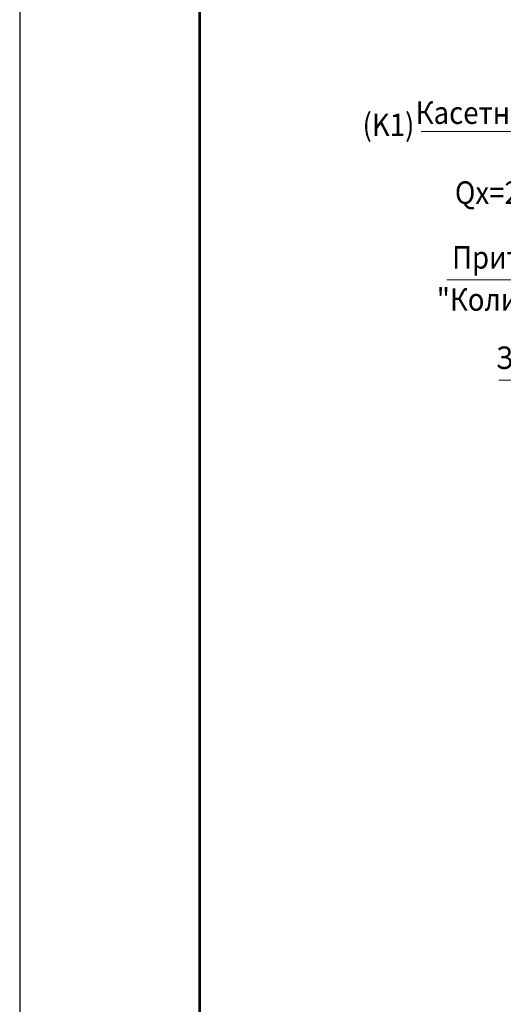
# Model space of a CAD drawing. Extents: x -10601 to 208723, y -38869 to 52778.
# Drawn here: x -10601 to -5228, y 2905 to 13852 of the extents above; entities that cross this region are included whole.
import ezdxf

# ---------------------------------------------------------------- set-up
doc = ezdxf.new("R2010")
doc.units = 0
doc.header["$LTSCALE"] = 120
doc.header["$MEASUREMENT"] = 0
doc.layers.add('FORMAT', color=7, linetype='Continuous')
doc.layers.add('FORMAT_R', color=7, linetype='Continuous')
doc.layers.add('Вентразмеры', color=7, linetype='Continuous', lineweight=20)
doc.styles.add('AR', font='ARIAL.TTF')

msp = doc.modelspace()

# ---------------------------------------------------------------- linework, layer by layer
at = {"layer": 'FORMAT', "color": 0}
msp.add_line((-10601.23755, 20087.11972), (-10601.23755, -8512.88028), dxfattribs=at)
at = {"layer": 'FORMAT_R', "color": 0, "ltscale": 10000, "const_width": 30}
msp.add_lwpolyline([(-8601.23755, 19587.11972), (-8601.23755, -8012.88028)], dxfattribs=at)
at = {"layer": 'Вентразмеры', "flags": 128}
for points in [[(-6140.54013, 12608.54704), (-1650.97489, 12608.54704), (1044.46493, 11136.2265)], [(-5855.26315, 10959.79687), (-2299.71904, 10959.79687), (-319.65553, 10347.76396)], [(-5275.87929, 9843.8415), (-2208.00297, 9843.8415), (-1822.29661, 9204.26434)]]:
    msp.add_lwpolyline(points, dxfattribs=at)

# ---------------------------------------------------------------- texts
at = {"layer": 'Вентразмеры', "color": 0, "style": 'AR', "width": 0.9}
for s, p in [('Касетный фэнкойл  ELFOspase', (-6200.96416, 12693.33488)), ('(K1)', (-6791.74737, 12558.98086)), ('Qх=2,20 кВт, L=472 м3/ч', (-5765.30869, 11804.8358)), ('Приточная установка', (-5796.69393, 11084.82629)), ('"Колибри-700" Nуст=8кВт', (-5966.76802, 10616.66166)), ('Забор свежего', (-5309.57802, 9968.87092))]:
    msp.add_text(s, height=250, dxfattribs=at).set_placement(p)

doc.saveas('drawing.dxf')
